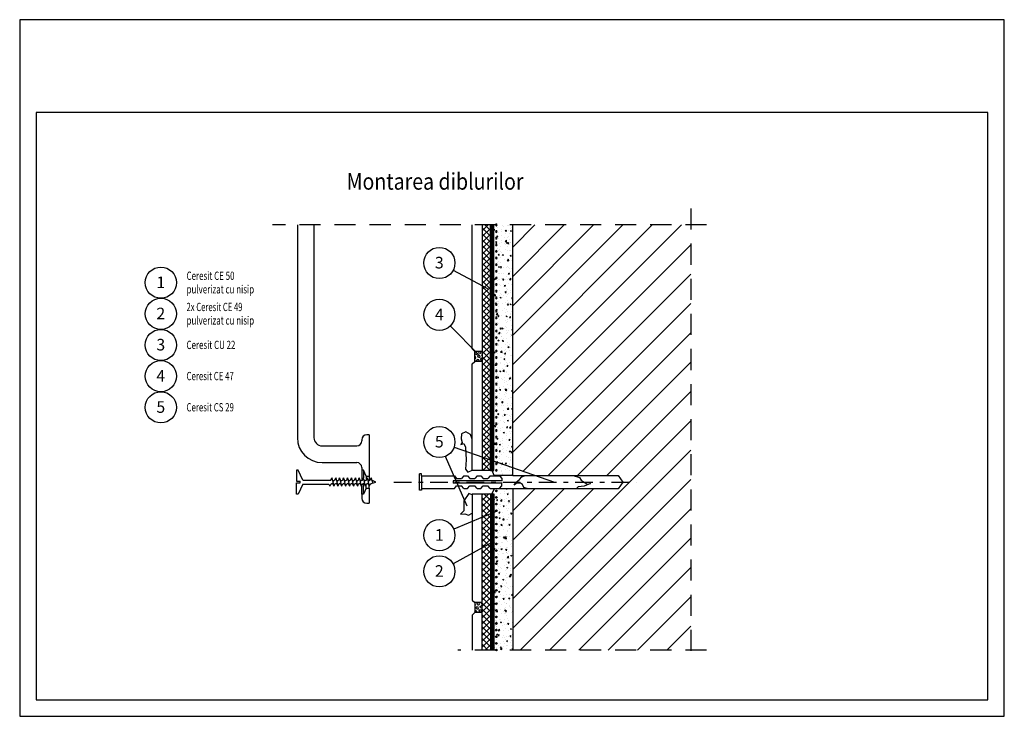
# Model space of a CAD drawing. Units: millimetres. Extents: x 368.4 to 427.8, y 709.6 to 751.6.
import ezdxf
from ezdxf.enums import TextEntityAlignment as Align

# ---------------------------------------------------------------- set-up
doc = ezdxf.new("R2010")
doc.units = ezdxf.units.MM
for name, pattern in [('DASHED', [0.75, 0.5, -0.25]), ('DOUBLE_DASHED', [2.187222, 1.058333, -0.423333, 0.282222, -0.423333]), ('LONG_DASHED', [2.116667, 1.27, -0.846667])]:
    doc.linetypes.add(name, pattern=pattern)
for name, color, linetype in [('Gruba', 1, 'Continuous'), ('Grunt', 6, 'Continuous'), ('Izolacje', 2, 'Continuous'), ('KRESKI', 8, 'Continuous'), ('OBIEKTY', 7, 'Continuous'), ('Odnosniki', 4, 'Continuous'), ('OPISY', 7, 'Continuous'), ('Plytki', 5, 'Continuous'), ('Ramka', 1, 'Continuous')]:
    doc.layers.add(name, color=color, linetype=linetype)
doc.styles.get("Standard").update_dxf_attribs({"font": 'romans.shx'})
pattern_1 = [(45, (304.05515, 668.60132), (-0.1767767, 0.1767767), []), (135, (304.05515, 668.60132), (-0.1767767, -0.1767767), [])]
pattern_2 = [(50, (304.05515, 668.6013), (0.7172602, -0.062752), [0.075, -0.825]), (355, (304.05515, 668.6013), (-0.1387513, 0.752192), [0.06, -0.66]), (100.4514, (304.1149, 668.5961), (0.5785094, 0.6894395), [0.06374, -0.701142]), (46.1842, (304.05515, 668.8013), (1.067241, -0.165519), [0.1125, -1.2375]), (96.6356, (304.1441, 668.7875), (0.934663, 0.974118), [0.09561, -1.051713]), (351.1842, (304.0552, 668.8013), (0.934662, 0.974119), [0.09, -0.99]), (21, (304.15515, 668.7513), (0.596907, -0.402619), [0.075, -0.825]), (326, (304.15515, 668.7513), (0.2433153, 0.72515), [0.06, -0.66]), (71.4514, (304.2049, 668.71776), (0.8402226, 0.3225305), [0.06374, -0.701142]), (37.5, (304.05515, 668.60132), (0.01215986, 0.33289385), [0, -0.652, 0, -0.67, 0, -0.6625]), (7.5, (304.05515, 668.6013), (0.2630695, 0.3944117), [0, -0.382, 0, -0.637, 0, -0.2525]), (327.5, (303.83215, 668.60132), (0.53382244, -0.0225549), [0, -0.25, 0, -0.78, 0, -1.035]), (317.5, (303.73215, 668.6013), (0.5831862, 0.100105), [0, -0.325, 0, -0.518, 0, -0.735])]
pattern_3 = [(45, (304.05515, 668.60132), (-0.09185587, 0.09185587), [0.075, -0.15]), (165, (304.05515, 668.60132), (-0.03362158, -0.12547745), [0.075, -0.15]), (105, (304.10818, 668.65435), (-0.12547745, -0.03362158), [0.075, -0.15])]

# ---------------------------------------------------------------- blocks, each defined once
blk = doc.blocks.new('IZOLACJA_PLYNNA_72')
at = {"color": 0, "linetype": 'Continuous'}
for centre, radius in [((0, 0), 0.05), ((0, 0), 0.025), ((0.4, 0), 0.05), ((0.4, 0), 0.025), ((0.8, 0), 0.05), ((0.8, 0), 0.025), ((1.2, 0), 0.05), ((1.2, 0), 0.025), ((1.6, 0), 0.05), ((1.6, 0), 0.025), ((2, 0), 0.05), ((2, 0), 0.025), ((2.4, 0), 0.05), ((2.4, 0), 0.025), ((2.8, 0), 0.05), ((2.8, 0), 0.025), ((3.2, 0), 0.05), ((3.2, 0), 0.025), ((3.6, 0), 0.05), ((3.6, 0), 0.025), ((4, 0), 0.05), ((4, 0), 0.025), ((4.4, 0), 0.05), ((4.4, 0), 0.025), ((4.8, 0), 0.05), ((4.8, 0), 0.025), ((5.2, 0), 0.05), ((5.2, 0), 0.025), ((5.6, 0), 0.05), ((5.6, 0), 0.025), ((6, 0), 0.05), ((6, 0), 0.025), ((6.4, 0), 0.05), ((6.4, 0), 0.025), ((6.8, 0), 0.05), ((6.8, 0), 0.025), ((7.2, 0), 0.05), ((7.2, 0), 0.025), ((7.6, 0), 0.05), ((7.6, 0), 0.025), ((8, 0), 0.05), ((8, 0), 0.025), ((8.4, 0), 0.05), ((8.4, 0), 0.025), ((8.8, 0), 0.05), ((8.8, 0), 0.025), ((9.2, 0), 0.05), ((9.2, 0), 0.025), ((9.6, 0), 0.05), ((9.6, 0), 0.025), ((10, 0), 0.05), ((10, 0), 0.025), ((10.4, 0), 0.05), ((10.4, 0), 0.025), ((10.8, 0), 0.05), ((10.8, 0), 0.025), ((11.2, 0), 0.05), ((11.2, 0), 0.025), ((11.6, 0), 0.05), ((11.6, 0), 0.025), ((12, 0), 0.05), ((12, 0), 0.025), ((12.4, 0), 0.05), ((12.4, 0), 0.025), ((12.8, 0), 0.05), ((12.8, 0), 0.025), ((13.2, 0), 0.05), ((13.2, 0), 0.025), ((13.6, 0), 0.05), ((13.6, 0), 0.025), ((14, 0), 0.05), ((14, 0), 0.025), ((14.4, 0), 0.05), ((14.4, 0), 0.025), ((14.8, 0), 0.05), ((14.8, 0), 0.025)]:
    blk.add_circle(centre, radius, dxfattribs=at)
blk = doc.blocks.new('IZOLACJA_PLYNNA_69')
at = {"color": 0, "linetype": 'Continuous'}
for centre, radius in [((0, 0), 0.05), ((0, 0), 0.025), ((0.4, 0), 0.05), ((0.4, 0), 0.025), ((0.8, 0), 0.05), ((0.8, 0), 0.025), ((1.2, 0), 0.05), ((1.2, 0), 0.025), ((1.6, 0), 0.05), ((1.6, 0), 0.025), ((2, 0), 0.05), ((2, 0), 0.025), ((2.4, 0), 0.05), ((2.4, 0), 0.025), ((2.8, 0), 0.05), ((2.8, 0), 0.025), ((3.2, 0), 0.05), ((3.2, 0), 0.025), ((3.6, 0), 0.05), ((3.6, 0), 0.025), ((4, 0), 0.05), ((4, 0), 0.025), ((4.4, 0), 0.05), ((4.4, 0), 0.025), ((4.8, 0), 0.05), ((4.8, 0), 0.025), ((5.2, 0), 0.05), ((5.2, 0), 0.025), ((5.6, 0), 0.05), ((5.6, 0), 0.025), ((6, 0), 0.05), ((6, 0), 0.025), ((6.4, 0), 0.05), ((6.4, 0), 0.025), ((6.8, 0), 0.05), ((6.8, 0), 0.025), ((7.2, 0), 0.05), ((7.2, 0), 0.025), ((7.6, 0), 0.05), ((7.6, 0), 0.025), ((8, 0), 0.05), ((8, 0), 0.025), ((8.4, 0), 0.05), ((8.4, 0), 0.025), ((8.8, 0), 0.05), ((8.8, 0), 0.025), ((9.2, 0), 0.05), ((9.2, 0), 0.025), ((9.6, 0), 0.05), ((9.6, 0), 0.025)]:
    blk.add_circle(centre, radius, dxfattribs=at)

msp = doc.modelspace()

# ---------------------------------------------------------------- hatches: boundary and pattern name
at = {"layer": 'KRESKI'}
h = msp.add_hatch(dxfattribs=at)
h.set_pattern_fill('ANSI37', color=256, scale=2, style=0)
h.set_pattern_definition(pattern_1)
h.paths.add_polyline_path([(396.746, 739.231), (396.248, 739.231), (396.248, 725.24), (396.746, 725.067)])
h.paths.add_polyline_path([(396.248, 724.423), (396.746, 724.423), (396.746, 725.067), (396.248, 725.24)])
h = msp.add_hatch(dxfattribs=at)
h.set_pattern_fill('AR-CONC', color=256, scale=0.1, style=0)
h.set_pattern_definition(pattern_2)
h.paths.add_polyline_path([(398.096, 739.231), (397.156, 739.231, -1), (397.056, 739.231), (396.946, 739.231), (396.946, 724.997), (398.096, 724.597)])
h.paths.add_polyline_path([(397.056, 734.831, -1), (397.156, 734.831, -1)], flags=16)
h.paths.add_polyline_path([(397.081, 734.831, -1), (397.131, 734.831, -1)], flags=0)
h.paths.add_polyline_path([(397.056, 734.431, -1), (397.156, 734.431, -1)], flags=16)
h.paths.add_polyline_path([(397.081, 734.431, -1), (397.131, 734.431, -1)], flags=0)
h.paths.add_polyline_path([(397.056, 735.231, -1), (397.156, 735.231, -1)], flags=16)
h.paths.add_polyline_path([(397.081, 735.231, -1), (397.131, 735.231, -1)], flags=0)
h.paths.add_polyline_path([(397.156, 734.031, -1), (397.056, 734.031, -1)], flags=16)
h.paths.add_polyline_path([(397.081, 734.031, -1), (397.131, 734.031, -1)], flags=0)
h.paths.add_polyline_path([(397.056, 735.631, -1), (397.156, 735.631, -1)], flags=16)
h.paths.add_polyline_path([(397.081, 735.631, -1), (397.131, 735.631, -1)], flags=0)
h.paths.add_polyline_path([(397.156, 733.631, -1), (397.056, 733.631, -1)], flags=16)
h.paths.add_polyline_path([(397.081, 733.631, -1), (397.131, 733.631, -1)], flags=0)
h.paths.add_polyline_path([(397.056, 736.031, -1), (397.156, 736.031, -1)], flags=16)
h.paths.add_polyline_path([(397.081, 736.031, -1), (397.131, 736.031, -1)], flags=0)
h.paths.add_polyline_path([(397.156, 733.231, -1), (397.056, 733.231, -1)], flags=16)
h.paths.add_polyline_path([(397.131, 733.231, -1), (397.081, 733.231, -1)], flags=0)
h.paths.add_polyline_path([(397.056, 736.431, -1), (397.156, 736.431, -1)], flags=16)
h.paths.add_polyline_path([(397.081, 736.431, -1), (397.131, 736.431, -1)], flags=0)
h.paths.add_polyline_path([(397.156, 732.831, -1), (397.056, 732.831, -1)], flags=16)
h.paths.add_polyline_path([(397.131, 732.831, -1), (397.081, 732.831, -1)], flags=0)
h.paths.add_polyline_path([(397.056, 736.831, -1), (397.156, 736.831, -1)], flags=16)
h.paths.add_polyline_path([(397.081, 736.831, -1), (397.131, 736.831, -1)], flags=0)
h.paths.add_polyline_path([(397.156, 732.431, -1), (397.056, 732.431, -1)], flags=16)
h.paths.add_polyline_path([(397.131, 732.431, -1), (397.081, 732.431, -1)], flags=0)
h.paths.add_polyline_path([(397.056, 737.231, -1), (397.156, 737.231, -1)], flags=16)
h.paths.add_polyline_path([(397.081, 737.231, -1), (397.131, 737.231, -1)], flags=0)
h.paths.add_polyline_path([(397.156, 732.031, -1), (397.056, 732.031, -1)], flags=16)
h.paths.add_polyline_path([(397.131, 732.031, -1), (397.081, 732.031, -1)], flags=0)
h.paths.add_polyline_path([(397.056, 737.631, -1), (397.156, 737.631, -1)], flags=16)
h.paths.add_polyline_path([(397.081, 737.631, -1), (397.131, 737.631, -1)], flags=0)
h.paths.add_polyline_path([(397.156, 731.631, -1), (397.056, 731.631, -1)], flags=16)
h.paths.add_polyline_path([(397.131, 731.631, -1), (397.081, 731.631, -1)], flags=0)
h.paths.add_polyline_path([(397.056, 738.031, -1), (397.156, 738.031, -1)], flags=16)
h.paths.add_polyline_path([(397.081, 738.031, -1), (397.131, 738.031, -1)], flags=0)
h.paths.add_polyline_path([(397.156, 731.231, -1), (397.056, 731.231, -1)], flags=16)
h.paths.add_polyline_path([(397.131, 731.231, -1), (397.081, 731.231, -1)], flags=0)
h.paths.add_polyline_path([(397.056, 738.431, -1), (397.156, 738.431, -1)], flags=16)
h.paths.add_polyline_path([(397.081, 738.431, -1), (397.131, 738.431, -1)], flags=0)
h.paths.add_polyline_path([(397.156, 730.831, -1), (397.056, 730.831, -1)], flags=16)
h.paths.add_polyline_path([(397.131, 730.831, -1), (397.081, 730.831, -1)], flags=0)
h.paths.add_polyline_path([(397.056, 738.831, -1), (397.156, 738.831, -1)], flags=16)
h.paths.add_polyline_path([(397.081, 738.831, -1), (397.131, 738.831, -1)], flags=0)
h.paths.add_polyline_path([(397.156, 730.431, -1), (397.056, 730.431, -1)], flags=16)
h.paths.add_polyline_path([(397.131, 730.431, -1), (397.081, 730.431, -1)], flags=0)
h.paths.add_polyline_path([(397.156, 730.031, -1), (397.056, 730.031, -1)], flags=16)
h.paths.add_polyline_path([(397.131, 730.031, -1), (397.081, 730.031, -1)], flags=0)
h.paths.add_polyline_path([(397.156, 729.631, -1), (397.056, 729.631, -1)], flags=16)
h.paths.add_polyline_path([(397.131, 729.631, -1), (397.081, 729.631, -1)], flags=0)
h.paths.add_polyline_path([(397.156, 729.231, -1), (397.056, 729.231, -1)], flags=16)
h.paths.add_polyline_path([(397.131, 729.231, -1), (397.081, 729.231, -1)], flags=0)
h.paths.add_polyline_path([(397.156, 728.831, -1), (397.056, 728.831, -1)], flags=16)
h.paths.add_polyline_path([(397.131, 728.831, -1), (397.081, 728.831, -1)], flags=0)
h.paths.add_polyline_path([(397.156, 728.431, -1), (397.056, 728.431, -1)], flags=16)
h.paths.add_polyline_path([(397.131, 728.431, -1), (397.081, 728.431, -1)], flags=0)
h.paths.add_polyline_path([(397.156, 728.031, -1), (397.056, 728.031, -1)], flags=16)
h.paths.add_polyline_path([(397.131, 728.031, -1), (397.081, 728.031, -1)], flags=0)
h.paths.add_polyline_path([(397.156, 727.631, -1), (397.056, 727.631, -1)], flags=16)
h.paths.add_polyline_path([(397.131, 727.631, -1), (397.081, 727.631, -1)], flags=0)
h.paths.add_polyline_path([(397.156, 727.231, -1), (397.056, 727.231, -1)], flags=16)
h.paths.add_polyline_path([(397.131, 727.231, -1), (397.081, 727.231, -1)], flags=0)
h.paths.add_polyline_path([(397.156, 726.831, -1), (397.056, 726.831, -1)], flags=16)
h.paths.add_polyline_path([(397.131, 726.831, -1), (397.081, 726.831, -1)], flags=0)
h.paths.add_polyline_path([(397.156, 726.431, -1), (397.056, 726.431, -1)], flags=16)
h.paths.add_polyline_path([(397.131, 726.431, -1), (397.081, 726.431, -1)], flags=0)
h.paths.add_polyline_path([(397.156, 726.031, -1), (397.056, 726.031, -1)], flags=16)
h.paths.add_polyline_path([(397.131, 726.031, -1), (397.081, 726.031, -1)], flags=0)
h.paths.add_polyline_path([(397.156, 725.631, -1), (397.056, 725.631, -1)], flags=16)
h.paths.add_polyline_path([(397.131, 725.631, -1), (397.081, 725.631, -1)], flags=0)
h.paths.add_polyline_path([(397.156, 725.231, -1), (397.056, 725.231, -1)], flags=16)
h.paths.add_polyline_path([(397.131, 725.231, -1), (397.081, 725.231, -1)], flags=0)
h.paths.add_polyline_path([(398.096, 724.597), (396.946, 724.997), (396.946, 724.423), (396.846, 724.423), (396.981, 724.123), (398.096, 724.123)])
h.paths.add_polyline_path([(397.056, 724.431, -1), (397.156, 724.431, -1)], flags=16)
h.paths.add_polyline_path([(397.081, 724.431, -1), (397.131, 724.431, -1)], flags=0)
h.paths.add_polyline_path([(397.056, 724.831, -1), (397.156, 724.831, -1)], flags=17)
h.paths.add_polyline_path([(397.081, 724.831, -1), (397.131, 724.831, -1)], flags=16)
h = msp.add_hatch(dxfattribs=at)
h.set_pattern_fill('ANSI31', color=256, scale=10, style=0)
h.set_pattern_definition([(45, (304.0552, 668.6013), (-0.883883, 0.883883), [])])
h.paths.add_polyline_path([(398.096, 739.231), (398.096, 724.597), (399.457, 724.123), (404.457, 724.123), (404.731, 723.723), (404.457, 723.323), (398.096, 723.323), (398.096, 713.595), (408.835, 713.595), (408.835, 739.231)])
h = msp.add_hatch(dxfattribs=at)
h.set_pattern_fill('HEX', color=256, scale=0.6, angle=45, style=0)
h.set_pattern_definition(pattern_3)
h.paths.add_polyline_path([(396.248, 731.598), (395.798, 731.598), (395.798, 730.998), (396.248, 730.998)])
h = msp.add_hatch(dxfattribs=at)
h.set_pattern_fill('ANSI37', color=256, scale=2, style=0)
h.set_pattern_definition(pattern_1)
h.paths.add_polyline_path([(396.248, 713.595), (396.746, 713.595), (396.746, 720.027), (396.248, 719.754)])
h.paths.add_polyline_path([(396.248, 719.754), (396.746, 720.027), (396.746, 721.807), (396.248, 721.598)])
h.paths.add_polyline_path([(396.248, 721.598), (396.746, 721.807), (396.746, 723.023), (396.248, 723.023)])
h = msp.add_hatch(dxfattribs=at)
h.set_pattern_fill('AR-CONC', color=256, scale=0.1, style=0)
h.set_pattern_definition(pattern_2)
h.paths.add_polyline_path([(398.096, 723.323), (396.981, 723.323), (396.846, 723.032), (396.846, 723.023), (396.946, 723.023), (396.946, 721.891), (397.085, 721.949, -0.295805), (397.056, 721.995, -1), (397.156, 721.995, -0.543442), (397.085, 721.949), (396.946, 721.891), (396.946, 713.595), (397.056, 713.595, -1), (397.156, 713.595), (398.096, 713.595)])
h = msp.add_hatch(dxfattribs=at)
h.set_pattern_fill('HEX', color=256, scale=0.6, angle=45, style=0)
h.set_pattern_definition(pattern_3)
h.paths.add_polyline_path([(396.248, 716.456), (395.798, 716.456), (395.798, 715.856), (396.248, 715.856)])

# ---------------------------------------------------------------- linework, layer by layer
at = {"layer": 'Gruba'}
for p, q in [((385.101, 739.231), (385.101, 726.401)), ((386.101, 739.231), (386.101, 726.401)), ((398.096, 724.123), (398.096, 739.231)), ((389.433, 726.57), (389.286, 726.57)), ((389.433, 726.57), (389.433, 724.081)), ((386.601, 725.901), (388.686, 725.901)), ((388.986, 726.27), (388.986, 726.201)), ((386.601, 724.901), (388.686, 724.901)), ((388.986, 724.601), (388.986, 724.45)), ((388.986, 722.996), (388.986, 722.742)), ((389.433, 723.365), (389.433, 722.442)), ((398.096, 723.323), (398.096, 713.595)), ((389.286, 722.442), (389.433, 722.442))]:
    msp.add_line(p, q, dxfattribs=at)
for centre, radius, start, end in [((389.286, 726.27), 0.3, 90, 180), ((386.601, 726.401), 1.5, 180, 270), ((386.601, 726.401), 0.5, 180, 270), ((388.686, 726.201), 0.3, 270, 0), ((388.686, 724.601), 0.3, 0, 90), ((389.286, 722.742), 0.3, 180, 270)]:
    msp.add_arc(centre, radius, start, end, dxfattribs=at)
at = {"layer": 'Izolacje'}
for p, q in [((396.746, 724.423), (396.746, 739.231)), ((396.946, 739.231), (396.746, 739.231)), ((396.946, 724.423), (396.946, 739.231)), ((396.746, 724.423), (396.946, 724.423)), ((396.746, 723.023), (396.746, 713.595)), ((396.746, 723.023), (396.946, 723.023)), ((396.946, 723.023), (396.946, 713.595)), ((396.946, 713.595), (396.746, 713.595))]:
    msp.add_line(p, q, dxfattribs=at)
at = {"layer": 'Izolacje', "linetype": 'DASHED', "ltscale": 2, "const_width": 0.18, "flags": 128}
for points in [[(396.846, 724.423), (396.846, 739.231)], [(396.846, 723.023), (396.846, 713.595)]]:
    msp.add_lwpolyline(points, dxfattribs=at)
at = {"layer": 'KRESKI', "linetype": 'LONG_DASHED'}
for p, q in [((408.835, 740.217), (408.835, 712.774)), ((409.781, 739.231), (383.605, 739.231)), ((409.781, 713.595), (394.776, 713.595))]:
    msp.add_line(p, q, dxfattribs=at)
at = {"layer": 'KRESKI', "linetype": 'Continuous'}
for p, q in [((396.846, 724.423), (396.248, 724.423)), ((389.433, 723.365), (389.433, 723.47)), ((395.145, 723.342), (395.37, 723.342)), ((395.941, 723.342), (396.166, 723.342)), ((396.248, 723.023), (396.748, 723.023)), ((396.737, 723.342), (397.291, 723.342))]:
    msp.add_line(p, q, dxfattribs=at)
at = {"layer": 'KRESKI'}
for p, q in [((387.179, 723.976), (387.297, 723.47)), ((387.416, 723.976), (387.534, 723.47)), ((387.653, 723.976), (387.772, 723.47)), ((387.89, 723.976), (388.009, 723.47)), ((388.128, 723.976), (388.246, 723.47)), ((388.365, 723.976), (388.484, 723.47)), ((388.602, 723.976), (388.721, 723.47)), ((388.839, 723.976), (388.958, 723.47)), ((389.077, 723.976), (389.195, 723.47)), ((389.314, 723.976), (389.433, 723.47)), ((389.551, 723.976), (389.634, 723.667))]:
    msp.add_line(p, q, dxfattribs=at)
at = {"layer": 'KRESKI', "linetype": 'DOUBLE_DASHED'}
msp.add_line((390.93, 723.723), (405.535, 723.723), dxfattribs=at)
at = {"layer": 'OBIEKTY'}
for p, q in [((395.002, 726.632), (394.977, 726.331)), ((395.266, 726.746), (395.002, 726.632)), ((395.543, 726.595), (395.266, 726.746)), ((395.648, 726.306), (395.543, 726.595)), ((395.053, 726.117), (394.965, 725.991)), ((394.965, 725.991), (395.141, 726.054)), ((394.977, 726.331), (395.053, 726.117)), ((395.141, 726.054), (395.254, 725.828)), ((395.254, 725.828), (395.279, 725.061)), ((395.279, 725.061), (395.241, 724.496)), ((385.054, 724.45), (385.054, 723.776)), ((385.158, 724.45), (385.054, 724.45)), ((385.433, 723.848), (385.158, 724.45)), ((388.986, 724.45), (388.986, 723.801)), ((389.089, 724.45), (388.986, 724.45)), ((389.258, 724.081), (389.089, 724.45)), ((389.089, 724.45), (389.089, 723.976)), ((392.467, 723.234), (392.467, 724.212)), ((392.6, 724.212), (392.467, 724.212)), ((392.6, 724.104), (392.6, 724.212)), ((392.6, 724.104), (394.573, 724.104)), ((392.6, 724.104), (392.6, 723.342)), ((394.573, 724.104), (394.712, 723.948)), ((395.145, 724.104), (395.006, 723.948)), ((395.145, 724.104), (395.37, 724.104)), ((395.241, 724.496), (395.379, 724.32)), ((395.37, 724.104), (395.508, 723.948)), ((395.379, 724.32), (395.648, 724.432)), ((395.941, 724.104), (395.803, 723.948)), ((395.941, 724.104), (396.166, 724.104)), ((396.166, 724.104), (396.305, 723.948)), ((396.737, 724.104), (396.599, 723.948)), ((396.737, 724.104), (397.291, 724.104)), ((396.981, 724.123), (396.846, 724.423)), ((398.096, 724.123), (396.981, 724.123)), ((397.291, 724.104), (397.43, 723.948)), ((398.096, 724.123), (404.457, 724.123)), ((398.645, 724.031), (398.871, 724.123)), ((401.737, 724.123), (402.127, 723.993)), ((404.457, 724.123), (404.731, 723.723)), ((385.054, 723.776), (385.268, 723.776)), ((385.054, 722.996), (385.054, 723.67)), ((385.054, 723.67), (385.268, 723.67)), ((385.433, 723.598), (385.158, 722.996)), ((385.268, 723.67), (385.268, 723.776)), ((385.433, 723.848), (387.127, 723.848)), ((385.433, 723.598), (387.009, 723.598)), ((387.009, 723.598), (387.06, 723.47)), ((387.111, 723.598), (387.06, 723.47)), ((387.111, 723.598), (387.179, 723.645)), ((387.127, 723.848), (387.179, 723.976)), ((387.23, 723.848), (387.179, 723.976)), ((387.246, 723.598), (387.179, 723.645)), ((387.23, 723.848), (387.297, 723.801)), ((387.246, 723.598), (387.297, 723.47)), ((387.365, 723.848), (387.297, 723.801)), ((387.348, 723.598), (387.297, 723.47)), ((387.348, 723.598), (387.416, 723.645)), ((387.365, 723.848), (387.416, 723.976)), ((387.467, 723.848), (387.416, 723.976)), ((387.483, 723.598), (387.416, 723.645)), ((387.467, 723.848), (387.534, 723.801)), ((387.483, 723.598), (387.534, 723.47)), ((387.602, 723.848), (387.534, 723.801)), ((387.586, 723.598), (387.534, 723.47)), ((387.586, 723.598), (387.653, 723.645)), ((387.602, 723.848), (387.653, 723.976)), ((387.704, 723.848), (387.653, 723.976)), ((387.721, 723.598), (387.653, 723.645)), ((387.704, 723.848), (387.772, 723.801)), ((387.721, 723.598), (387.772, 723.47)), ((387.839, 723.848), (387.772, 723.801)), ((387.823, 723.598), (387.772, 723.47)), ((387.823, 723.598), (387.89, 723.645)), ((387.839, 723.848), (387.89, 723.976)), ((387.942, 723.848), (387.89, 723.976)), ((387.958, 723.598), (387.89, 723.645)), ((387.942, 723.848), (388.009, 723.801)), ((387.958, 723.598), (388.009, 723.47)), ((388.076, 723.848), (388.009, 723.801)), ((388.06, 723.598), (388.009, 723.47)), ((388.06, 723.598), (388.128, 723.645)), ((388.076, 723.848), (388.128, 723.976)), ((388.179, 723.848), (388.128, 723.976)), ((388.195, 723.598), (388.128, 723.645)), ((388.179, 723.848), (388.246, 723.801)), ((388.195, 723.598), (388.246, 723.47)), ((388.314, 723.848), (388.246, 723.801)), ((388.297, 723.598), (388.246, 723.47)), ((388.297, 723.598), (388.365, 723.645)), ((388.314, 723.848), (388.365, 723.976)), ((388.416, 723.848), (388.365, 723.976)), ((388.432, 723.598), (388.365, 723.645)), ((388.416, 723.848), (388.484, 723.801)), ((388.432, 723.598), (388.484, 723.47)), ((388.551, 723.848), (388.484, 723.801)), ((388.535, 723.598), (388.484, 723.47)), ((388.535, 723.598), (388.602, 723.645)), ((388.551, 723.848), (388.602, 723.976)), ((388.653, 723.848), (388.602, 723.976)), ((388.67, 723.598), (388.602, 723.645)), ((388.653, 723.848), (388.721, 723.801)), ((388.67, 723.598), (388.721, 723.47)), ((388.788, 723.848), (388.721, 723.801)), ((388.772, 723.598), (388.721, 723.47)), ((388.772, 723.598), (388.839, 723.645)), ((388.788, 723.848), (388.839, 723.976)), ((388.891, 723.848), (388.839, 723.976)), ((388.907, 723.598), (388.839, 723.645)), ((388.891, 723.848), (388.958, 723.801)), ((388.907, 723.598), (388.958, 723.47)), ((389.026, 723.848), (388.958, 723.801)), ((389.009, 723.598), (388.958, 723.47)), ((389.009, 723.598), (389.077, 723.645)), ((389.026, 723.848), (389.077, 723.976)), ((389.128, 723.848), (389.077, 723.976)), ((389.144, 723.598), (389.077, 723.645)), ((389.089, 722.996), (389.089, 723.645)), ((389.128, 723.848), (389.195, 723.801)), ((389.144, 723.598), (389.195, 723.47)), ((389.263, 723.848), (389.195, 723.801)), ((389.247, 723.598), (389.195, 723.47)), ((389.247, 723.598), (389.314, 723.645)), ((389.258, 724.081), (389.258, 723.848)), ((389.258, 724.081), (389.433, 724.081)), ((389.258, 723.365), (389.258, 723.598)), ((389.263, 723.848), (389.314, 723.976)), ((389.365, 723.848), (389.314, 723.976)), ((389.381, 723.598), (389.314, 723.645)), ((389.365, 723.848), (389.433, 723.801)), ((389.381, 723.598), (389.433, 723.47)), ((389.433, 724.081), (389.433, 723.801)), ((389.5, 723.848), (389.433, 723.801)), ((389.484, 723.598), (389.433, 723.47)), ((389.484, 723.598), (389.551, 723.645)), ((389.5, 723.848), (389.551, 723.976)), ((389.602, 723.848), (389.551, 723.976)), ((389.551, 723.645), (389.843, 723.723)), ((389.602, 723.848), (389.67, 723.801)), ((389.843, 723.723), (389.67, 723.801)), ((397.43, 723.792), (394.504, 723.792)), ((394.504, 723.792), (394.504, 723.654)), ((397.43, 723.654), (394.504, 723.654)), ((394.573, 723.342), (394.712, 723.498)), ((394.712, 723.948), (395.006, 723.948)), ((394.712, 723.498), (395.006, 723.498)), ((395.145, 723.342), (395.006, 723.498)), ((395.37, 723.342), (395.508, 723.498)), ((395.508, 723.948), (395.803, 723.948)), ((395.508, 723.498), (395.803, 723.498)), ((395.941, 723.342), (395.803, 723.498)), ((396.166, 723.342), (396.305, 723.498)), ((396.305, 723.948), (396.599, 723.948)), ((396.305, 723.498), (396.599, 723.498)), ((396.737, 723.342), (396.599, 723.498)), ((397.291, 723.342), (397.43, 723.498)), ((397.43, 723.948), (397.43, 723.792)), ((397.43, 723.498), (397.43, 723.654)), ((398.18, 723.528), (398.305, 723.723)), ((398.293, 723.628), (398.18, 723.528)), ((398.569, 723.654), (398.293, 723.628)), ((398.305, 723.723), (398.507, 723.88)), ((398.507, 723.88), (398.645, 724.031)), ((398.683, 723.578), (398.569, 723.654)), ((398.758, 723.39), (398.683, 723.578)), ((402.127, 723.993), (402.215, 723.842)), ((402.215, 723.842), (402.579, 723.591)), ((402.78, 723.628), (402.403, 723.478)), ((402.579, 723.591), (402.78, 723.628)), ((404.731, 723.723), (404.457, 723.323)), ((385.158, 722.996), (385.054, 722.996)), ((388.986, 722.996), (388.986, 723.47)), ((389.089, 722.996), (388.986, 722.996)), ((389.258, 723.365), (389.089, 722.996)), ((389.258, 723.365), (389.433, 723.365)), ((392.6, 723.234), (392.467, 723.234)), ((392.6, 723.342), (394.573, 723.342)), ((392.6, 723.342), (392.6, 723.234)), ((395.455, 723.025), (395.141, 722.598)), ((395.648, 722.962), (395.455, 723.025)), ((396.981, 723.323), (396.843, 723.023)), ((398.096, 723.323), (396.981, 723.323)), ((404.457, 723.323), (398.096, 723.323)), ((399.022, 723.323), (398.758, 723.39)), ((402.039, 723.44), (401.925, 723.323)), ((402.403, 723.478), (402.039, 723.44)), ((395.141, 722.598), (395.141, 721.994)), ((395.141, 721.994), (394.952, 721.781)), ((394.952, 721.781), (395.203, 721.806)), ((395.203, 721.806), (395.43, 721.73)), ((395.43, 721.73), (395.648, 721.844)), ((395.798, 716.456), (395.798, 715.856))]:
    msp.add_line(p, q, dxfattribs=at)
for centre in [(393.669, 736.933), (376.868, 735.747), (376.868, 733.867), (393.669, 733.807), (376.868, 731.988), (376.868, 730.108), (376.868, 728.228), (393.669, 726.138), (393.669, 720.518), (393.669, 718.341)]:
    msp.add_circle(centre, 0.94, dxfattribs=at)
at = {"layer": 'Odnosniki'}
for p, q in [((394.5, 736.494), (396.577, 735.393)), ((394.328, 733.136), (396.022, 731.409)), ((395.336, 722.261), (394.041, 725.275)), ((394.557, 725.829), (400.606, 723.723)), ((397.13, 721.968), (394.536, 720.881)), ((396.871, 720.096), (394.493, 718.792))]:
    msp.add_line(p, q, dxfattribs=at)
at = {"layer": 'OPISY'}
msp.add_line((395.798, 730.998), (395.798, 731.598), dxfattribs=at)
at = {"layer": 'Plytki'}
for p, q in [((395.648, 731.748), (395.648, 739.231)), ((396.248, 739.231), (396.248, 724.432)), ((395.798, 731.598), (395.648, 731.748)), ((396.248, 731.598), (395.798, 731.598)), ((395.648, 730.848), (395.798, 730.998)), ((395.648, 724.432), (395.648, 730.848)), ((396.248, 730.998), (395.798, 730.998)), ((395.648, 724.432), (396.248, 724.432)), ((395.648, 723.023), (395.648, 716.606)), ((395.648, 723.023), (396.248, 723.023)), ((396.248, 713.595), (396.248, 723.023)), ((395.648, 716.606), (395.798, 716.456)), ((396.248, 716.456), (395.798, 716.456)), ((395.798, 715.856), (395.648, 715.706)), ((396.248, 715.856), (395.798, 715.856)), ((395.648, 715.706), (395.648, 713.595))]:
    msp.add_line(p, q, dxfattribs=at)
at = {"layer": 'Ramka'}
for p, q in [((427.75, 751.601), (368.35, 751.601)), ((368.35, 751.601), (368.35, 709.601)), ((427.75, 709.601), (427.75, 751.601)), ((426.75, 746.001), (369.35, 746.001)), ((369.35, 746.001), (369.35, 710.601)), ((426.75, 710.601), (426.75, 746.001)), ((369.35, 710.601), (426.75, 710.601)), ((368.35, 709.601), (427.75, 709.601))]:
    msp.add_line(p, q, dxfattribs=at)

# ---------------------------------------------------------------- block references
at = {"layer": 'Grunt', "xscale": -1, "rotation": 90}
msp.add_blockref('IZOLACJA_PLYNNA_72', (397.106, 739.231), dxfattribs=at)
at = {"layer": 'Grunt', "rotation": 90}
msp.add_blockref('IZOLACJA_PLYNNA_69', (397.106, 713.595), dxfattribs=at)

# ---------------------------------------------------------------- texts
at = {"layer": 'OPISY'}
for s, height, width, p in [('Montarea diblurilor', 1, 0.865116, (388.072, 741.854)), ('Ceresit CE 50', 0.5, 0.702153, (378.415, 736.162)), ('pulverizat cu nisip', 0.5, 0.705495, (378.415, 735.347)), ('2x Ceresit CE 49', 0.5, 0.676398, (378.415, 734.282)), ('pulverizat cu nisip', 0.5, 0.705495, (378.415, 733.468)), ('Ceresit CU 22', 0.5, 0.699614, (378.415, 731.995)), ('Ceresit CE 47', 0.5, 0.692664, (378.415, 730.115)), ('Ceresit CS 29', 0.5, 0.692664, (378.415, 728.235))]:
    msp.add_text(s, height=height, dxfattribs=dict(at, width=width)).set_placement(p, align=Align.MIDDLE_LEFT)
for s, p in [('3', (393.399, 736.953)), ('1', (376.598, 735.767)), ('2', (376.598, 733.887)), ('4', (393.399, 733.827)), ('3', (376.598, 732.008)), ('4', (376.598, 730.128)), ('5', (376.598, 728.248)), ('5', (393.399, 726.158)), ('1', (393.399, 720.538)), ('2', (393.399, 718.361))]:
    msp.add_text(s, height=0.7, dxfattribs=at).set_placement(p, align=Align.MIDDLE_LEFT)

doc.saveas('drawing.dxf')
